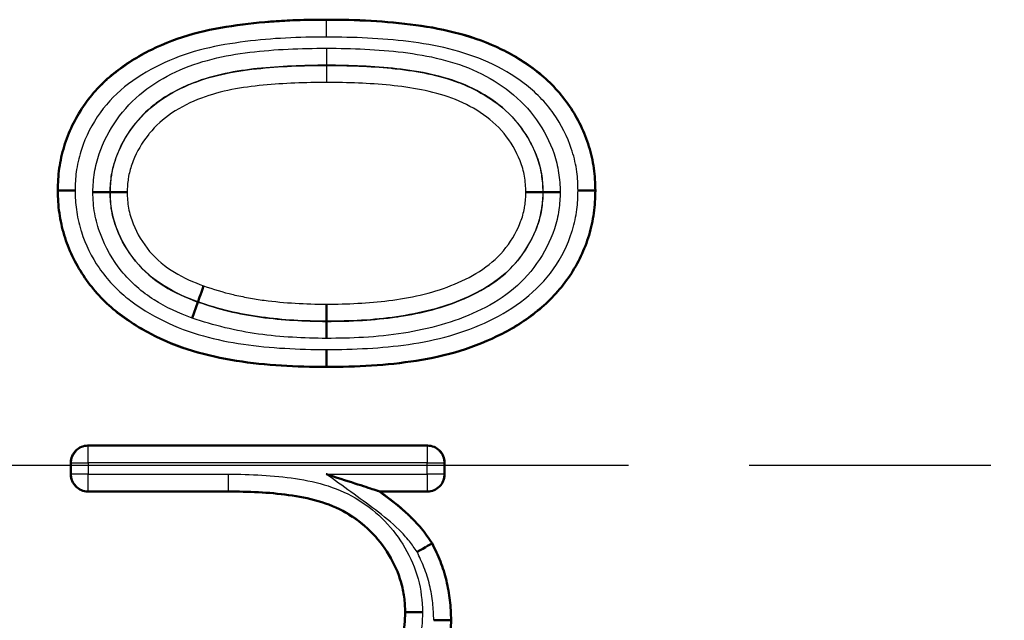
# Model space of a CAD drawing. Units: millimetres. Extents: x 1 to 840, y 1 to 593.
# Drawn here: x 691 to 697, y 342 to 346 of the extents above; entities that cross this region are included whole.
import ezdxf

# ---------------------------------------------------------------- set-up
doc = ezdxf.new("R2010")
doc.units = ezdxf.units.MM
for name, pattern in [('CHAIN', [0.3543, 0.2362, -0.0295, 0.0591, -0.0295]), ('DASH_DOT', [0.37, 0.24, -0.06, 0.01, -0.06]), ('DASHED', [0.2067, 0.1654, -0.0413])]:
    doc.linetypes.add(name, pattern=pattern)
for name, color, linetype, lineweight in [('Mittellinie (ISO)', 1, 'DASH_DOT', 25), ('Sichtbar (ISO)', 7, 'Continuous', 50), ('Sichtbar schmal (ISO)', 1, 'Continuous', 25), ('Verdeckt (ISO)', 5, 'DASHED', 35), ('Verdeckt schmal (ISO)', 5, 'DASHED', 35)]:
    doc.layers.add(name, color=color, linetype=linetype, lineweight=lineweight)

msp = doc.modelspace()

# ---------------------------------------------------------------- linework, layer by layer
at = {"layer": 'Mittellinie (ISO)', "linetype": 'CHAIN', "ltscale": 23.990969}
msp.add_line((553.2756886, 343.2571814), (718.1702339, 343.2571814), dxfattribs=at)
at = {"layer": 'Sichtbar (ISO)'}
for p, q in [((691.595064, 344.8695592), (691.5933108, 344.8695612)), ((691.8992535, 344.8605548), (691.799149, 344.8609969)), ((691.8992535, 344.8605546), (691.9001372, 344.8605506)), ((694.4403309, 344.8605458), (694.3402117, 344.8605743)), ((694.4411859, 344.8605463), (694.4403309, 344.8605466)), ((694.7454037, 344.8695619), (694.747157, 344.8695612)), ((692.3820538, 344.1210036), (692.4154458, 344.215275)), ((692.4154428, 344.2152672), (692.4157324, 344.2161037)), ((693.1702469, 344.1015823), (693.1702354, 344.1024702)), ((693.1690408, 343.9358611), (693.169032, 343.8358635)), ((693.1690321, 343.8358576), (693.169032, 343.8341045)), ((691.7702301, 343.372566), (693.7625454, 343.372566)), ((691.6702339, 343.2033315), (691.6702339, 343.2725699)), ((693.8625416, 343.2725699), (693.8625416, 343.2033315)), ((692.5927099, 343.1033353), (691.7702301, 343.1033353)), ((693.4768867, 343.1048459), (693.481532, 343.1033353)), ((693.7625454, 343.1033353), (693.481532, 343.1033353)), ((693.7883023, 342.7983709), (693.7898252, 342.7992487)), ((693.633505, 342.3942032), (693.6317724, 342.3942007)), ((693.6335051, 342.3942023), (693.7335843, 342.394348)), ((693.8992494, 342.3473227), (693.9010031, 342.3473257))]:
    msp.add_line(p, q, dxfattribs=at)
for centre, start, end in [((691.7702285, 343.2725714), 89.99909638, 180.00090362), ((693.762547, 343.2725714), 359.99909638, 90.00090362), ((691.7702285, 343.2033299), 179.99909638, 270.00090362), ((693.762547, 343.2033299), 269.99909638, 0.00090362)]:
    msp.add_arc(centre, 0.0999946, start, end, dxfattribs=at)
for centre, major_axis, ratio, start_param, end_param in [((691.6950865, 344.8694505), (-0.1000103, 0.0001091), 0.000029459, 0.008829839, 1.570661961), ((692.0001673, 344.8601142), (-0.1000501, 0.0004372), 0.000018125, 0.019940167, 1.571341196), ((694.5413355, 344.8605158), (0.1001534, -0.0000286), 0.000014141, 1.570774343, 3.132864945), ((692.44912, 344.3103728), (-0.0333875, -0.0942688), 0.00010279, 0.008792756, 1.570796103), ((693.1700604, 344.202473), (0.000175, -0.1000035), 0.000016147, 4.712393645, 6.274422377), ((693.1704341, 344.0015858), (-0.000187, 0.1000036), 0.000169662, 0.008764555, 1.570834527), ((693.7014151, 342.7482694), (-0.0868913, -0.0501039), 0.000057725, 3.150324594, 4.712350595), ((693.7992217, 342.3471747), (0.1000318, 0.000148), 0.00007038, 4.712069003, 6.2741425)]:
    msp.add_ellipse(centre, major_axis=major_axis, ratio=ratio, start_param=start_param, end_param=end_param, dxfattribs=at)
for points, knots in [([(691.5933108, 344.8695612), (691.5940497, 344.9133142), (691.5958784, 344.9571081), (691.6085796, 345.0437351), (691.618217, 345.0865164), (691.6560842, 345.2122408), (691.6950435, 345.2916673), (691.7929129, 345.436799), (691.8530915, 345.5017146), (691.9896254, 345.6112312), (692.0643269, 345.6578229), (692.2214235, 345.7349932), (692.3037895, 345.7656696), (692.4724416, 345.8125092), (692.5588194, 345.827818), (692.732076, 345.85254), (692.8192823, 345.8606343), (692.9940087, 345.8707773), (693.0815318, 345.8720529), (693.169032, 345.872566)], [0, 0, 0, 0, 0.000130370532, 0.000130370532, 0.000260741064, 0.000260741064, 0.000521482127, 0.000521482127, 0.000782223191, 0.000782223191, 0.001042964254, 0.001042964254, 0.001303705318, 0.001303705318, 0.001564446381, 0.001564446381, 0.001825187445, 0.001825187445, 0.002085928508, 0.002085928508, 0.002085928508, 0.002085928508]), ([(693.169032, 345.872566), (693.2566457, 345.8720538), (693.3442903, 345.8708482), (693.5192492, 345.860738), (693.6065491, 345.8526794), (693.8671279, 345.8178588), (694.0394535, 345.775117), (694.2758415, 345.6600136), (694.3505916, 345.6131513), (694.4863439, 345.5022373), (694.5465384, 345.4373034), (694.644481, 345.2919472), (694.6833564, 345.2124273), (694.7221811, 345.086805), (694.7318609, 345.0439673), (694.744556, 344.9572177), (694.7464218, 344.9133776), (694.747157, 344.8695612)], [0, 0, 0, 0, 0.000261986751, 0.000261986751, 0.000523973503, 0.000523973503, 0.001047947005, 0.001047947005, 0.001309933757, 0.001309933757, 0.001571920508, 0.001571920508, 0.001833907259, 0.001833907259, 0.001964900635, 0.001964900635, 0.002095894011, 0.002095894011, 0.002095894011, 0.002095894011]), ([(693.169032, 343.8341045), (693.080917, 343.8351771), (692.9927022, 343.8364882), (692.8167898, 343.8480506), (692.7289751, 343.8569166), (692.554839, 343.8845351), (692.4685395, 343.9035921), (692.299566, 343.9538901), (692.2178489, 343.9880626), (692.0612562, 344.0690999), (691.9863138, 344.1166622), (691.8518744, 344.2307216), (691.7923135, 344.2969679), (691.6951429, 344.4440926), (691.6564706, 344.5243222), (691.6180867, 344.6508937), (691.6090996, 344.6941521), (691.5960636, 344.7813949), (691.5939526, 344.8254522), (691.5933108, 344.8695612)], [0, 0, 0, 0, 0.000263530767, 0.000263530767, 0.000527061533, 0.000527061533, 0.0007905923, 0.0007905923, 0.001054123066, 0.001054123066, 0.001317653833, 0.001317653833, 0.001581184599, 0.001581184599, 0.001844715366, 0.001844715366, 0.001976480749, 0.001976480749, 0.002108246132, 0.002108246132, 0.002108246132, 0.002108246132]), ([(694.747157, 344.8695612), (694.7463841, 344.8254461), (694.7446247, 344.7812754), (694.7321728, 344.69387), (694.7225842, 344.6506846), (694.68436, 344.5239157), (694.6465146, 344.4431101), (694.547842, 344.2967315), (694.4879341, 344.230863), (694.3530558, 344.1169531), (694.278358, 344.0688239), (694.1209775, 343.9889406), (694.0390081, 343.955432), (693.8703704, 343.9032755), (693.7838138, 343.8849483), (693.6095237, 343.857189), (693.5216633, 343.8478791), (693.3455404, 343.8365498), (693.2572474, 343.8351627), (693.169032, 343.8341045)], [0, 0, 0, 0, 0.000131440411, 0.000131440411, 0.000262880822, 0.000262880822, 0.000525761644, 0.000525761644, 0.000788642466, 0.000788642466, 0.001051523288, 0.001051523288, 0.00131440411, 0.00131440411, 0.001577284932, 0.001577284932, 0.001840165754, 0.001840165754, 0.002103046576, 0.002103046576, 0.002103046576, 0.002103046576]), ([(694.645392, 344.8695761), (694.6456054, 344.8695558), (694.6458189, 344.8695557), (694.6590723, 344.8695526), (694.6719708, 344.8695494), (694.6958645, 344.8695433), (694.7066607, 344.8695405), (694.7249299, 344.8695356), (694.7322328, 344.8695336), (694.7425293, 344.8695308), (694.7452808, 344.86953), (694.7454019, 344.8695512)], [-0.00006402337, -0.00006402337, -0.00006402337, -0.00006402337, 0, 0, 0.00391208068, 0.00391208068, 0.0077705293, 0.0077705293, 0.01162867587, 0.01162867587, 0.01560599789, 0.01560599789, 0.01560599789, 0.01560599789]), ([(693.1686526, 343.2050845), (693.169228, 343.2048974), (693.1698035, 343.2047104), (693.2248882, 343.1868075), (693.2831202, 343.168031), (693.3849185, 343.1350741), (693.4237162, 343.1224253), (693.4559858, 343.1118514), (693.4638806, 343.1092587), (693.471551, 343.1067364), (693.4733967, 343.1061291), (693.4758059, 343.1053362), (693.476464, 343.1051194), (693.4763546, 343.1052318)], [-0.00018152226, -0.00018152226, -0.00018152226, -0.00018152226, 0, 0, 0.01719479466, 0.01719479466, 0.03312058193, 0.03312058193, 0.03827577578, 0.03827577578, 0.04033126563, 0.04033126563, 0.04215520591, 0.04215520591, 0.04215520591, 0.04215520591]), ([(693.6317724, 342.3942007), (693.6305787, 342.4238551), (693.6293848, 342.4535096), (693.6220585, 342.5122153), (693.6156588, 342.5412634), (693.5905664, 342.6267019), (693.5664703, 342.6813116), (693.4743842, 342.8334831), (693.387534, 342.9195319), (693.233315, 343.0081594), (693.1780949, 343.0307804), (693.0643156, 343.0637995), (693.0058721, 343.0743118), (692.82983, 343.0988196), (692.7110936, 343.1029019), (692.5927099, 343.1033353)], [0, 0, 0, 0, 0.000088138474, 0.000088138474, 0.000176276948, 0.000176276948, 0.000352553896, 0.000352553896, 0.000705107792, 0.000705107792, 0.00088138474, 0.00088138474, 0.001057661688, 0.001057661688, 0.001410215585, 0.001410215585, 0.001410215585, 0.001410215585]), ([(693.481532, 343.1033353), (693.5402924, 343.0605975), (693.5981486, 343.0165592), (693.676898, 342.9411491), (693.7022956, 342.9150099), (693.7487125, 342.8592173), (693.7692963, 342.8292537), (693.7898252, 342.7992487)], [0, 0, 0, 0, 0.0002178224782, 0.0002178224782, 0.0003267337173, 0.0003267337173, 0.0004356449564, 0.0004356449564, 0.0004356449564, 0.0004356449564]), ([(693.7898252, 342.7992487), (693.8067205, 342.7638929), (693.8236155, 342.7285369), (693.8521172, 342.6556786), (693.8636787, 342.6181526), (693.8823606, 342.5420127), (693.8894946, 342.5034024), (693.8980871, 342.4256367), (693.8995452, 342.3864812), (693.9010031, 342.3473257)], [0, 0, 0, 0, 0.000117239698, 0.000117239698, 0.000234479396, 0.000234479396, 0.000351719094, 0.000351719094, 0.000468958792, 0.000468958792, 0.000468958792, 0.000468958792]), ([(692.7850175, 341.872566), (692.8802887, 341.8727722), (692.975591, 341.8747377), (693.11815, 341.8848451), (693.1655726, 341.8898006), (693.2596833, 341.9046577), (693.3063174, 341.9159513), (693.3941306, 341.9531644), (693.4351152, 341.9787601), (693.5061722, 342.042385), (693.5364241, 342.0799252), (693.5856886, 342.1615903), (693.6041371, 342.2061163), (693.6270222, 342.298744), (693.6299962, 342.3466372), (693.6317724, 342.3942007)], [0, 0, 0, 0, 0.000285809263, 0.000285809263, 0.000428713895, 0.000428713895, 0.000571618526, 0.000571618526, 0.000714523158, 0.000714523158, 0.000857427789, 0.000857427789, 0.001000332421, 0.001000332421, 0.001143237053, 0.001143237053, 0.001143237053, 0.001143237053]), ([(693.9010031, 342.3473257), (693.8996732, 342.3080129), (693.8979734, 342.2686377), (693.886449, 342.1907713), (693.8773526, 342.1523348), (693.8409188, 342.0400604), (693.8056466, 341.9686035), (693.7362061, 341.8730957), (693.7100329, 341.8434413), (693.6516662, 341.7906158), (693.6196826, 341.7673977), (693.5708563, 341.7373943), (693.5552315, 341.7285182), (693.5393443, 341.7201353)], [0, 0, 0, 0, 0.0001169459912, 0.0001169459912, 0.0002338919824, 0.0002338919824, 0.0004677839648, 0.0004677839648, 0.000584729956, 0.000584729956, 0.0007016759472, 0.0007016759472, 0.0007550564858, 0.0007550564858, 0.0007550564858, 0.0007550564858])]:
    msp.add_open_spline(points, degree=3, knots=knots, dxfattribs=at)
at = {"layer": 'Sichtbar schmal (ISO)'}
for p, q in [((693.169032, 345.870813), (693.169032, 345.872566)), ((693.1704732, 345.7050854), (693.1702338, 345.6050883)), ((693.1702338, 345.6050794), (693.1702338, 345.6042004)), ((693.1702338, 345.6042004), (693.1704892, 345.5042039)), ((691.7702301, 343.372566), (691.7719831, 343.3708131)), ((691.7719831, 343.3708131), (693.7607924, 343.3708131)), ((691.7719831, 343.2708169), (691.7719831, 343.3708131)), ((693.7607924, 343.3708131), (693.7625454, 343.372566)), ((693.7607924, 343.3708131), (693.7607924, 343.2708169)), ((691.6719869, 343.2708169), (691.6702339, 343.2725699)), ((691.6719869, 343.2050845), (691.6719869, 343.2708169)), ((691.6719869, 343.2708169), (691.7719831, 343.2708169)), ((693.7607924, 343.2708169), (691.7719831, 343.2708169)), ((691.7719831, 343.2708169), (691.7719831, 343.2050845)), ((693.7607924, 343.2050845), (693.7607924, 343.2708169)), ((693.7607924, 343.2708169), (693.8607886, 343.2708169)), ((693.8625416, 343.2725699), (693.8607886, 343.2708169)), ((693.8607886, 343.2708169), (693.8607886, 343.2050845)), ((691.6702339, 343.2033315), (691.6719869, 343.2050845)), ((691.7719831, 343.2050845), (691.6719869, 343.2050845)), ((691.7719831, 343.2050845), (692.5930792, 343.2050841)), ((691.7719831, 343.1050883), (691.7719831, 343.2050845)), ((692.5930792, 343.2050841), (692.5927131, 343.1050883)), ((693.1686526, 343.2050845), (693.7607924, 343.2050845)), ((693.7607924, 343.2050845), (693.7607924, 343.1050883)), ((693.8607886, 343.2050845), (693.7607924, 343.2050845)), ((693.8607886, 343.2050845), (693.8625416, 343.2033315)), ((691.7719831, 343.1050883), (691.7702301, 343.1033353)), ((692.5927131, 343.1050883), (691.7719831, 343.1050883)), ((692.5927131, 343.1050883), (692.5927099, 343.1033353)), ((693.7607924, 343.1050883), (693.4765587, 343.1050883)), ((693.7625454, 343.1033353), (693.7607924, 343.1050883))]:
    msp.add_line(p, q, dxfattribs=at)
for centre, start, end in [((691.7719831, 343.2708169), 90.00436321, 180), ((693.7607924, 343.2708169), 0.00436321, 90), ((691.7719831, 343.2050845), 180.00436321, 270), ((693.7607924, 343.2050845), 270.00436321, 0)]:
    msp.add_arc(centre, 0.0999962, start, end, dxfattribs=at)
msp.add_ellipse((693.1696185, 345.7708186), major_axis=(-0.0005763, 0.0999983), ratio=0.011711273, start_param=0.008727751, end_param=1.570797985, dxfattribs=at)
for points, knots in [([(691.5950708, 344.8695593), (691.5958119, 344.9098044), (691.597262, 344.9504302), (691.602825, 344.9920414), (691.6093472, 345.0408275), (691.6191405, 345.0836735), (691.6327592, 345.1287187), (691.6580925, 345.2125107), (691.6966875, 345.2915731), (691.7461222, 345.3643079), (691.7492318, 345.368883), (691.7523854, 345.3734365), (691.7555829, 345.3779684), (691.8091459, 345.4538862), (691.8758914, 345.5206553), (691.9490961, 345.5758175), (692.0101966, 345.6218588), (692.0750846, 345.6611746), (692.1436269, 345.6948299), (692.1553641, 345.700593), (692.1671869, 345.7061794), (692.1790937, 345.7115961), (692.2460942, 345.7420762), (692.3164809, 345.7674037), (692.3881474, 345.7872815), (692.4018139, 345.7910721), (692.4155778, 345.794678), (692.4294137, 345.7980892), (692.5010264, 345.8157451), (692.5728327, 345.8283478), (692.6455971, 345.8384926), (692.6573189, 345.8401268), (692.6690449, 345.8416966), (692.6807848, 345.8432161), (692.8429564, 345.8642067), (693.005742, 345.8696513), (693.169032, 345.8708061)], [-0.0000000322, -0.0000000322, -0.0000000322, -0.0000000322, 0.000120723919, 0.000120723919, 0.000120723919, 0.000262301725, 0.000262301725, 0.000262301725, 0.000525660758, 0.000525660758, 0.000525660758, 0.000542226514, 0.000542226514, 0.000542226514, 0.000819732803, 0.000819732803, 0.000819732803, 0.001051353948, 0.001051353948, 0.001051353948, 0.001091016748, 0.001091016748, 0.001091016748, 0.001314200543, 0.001314200543, 0.001314200543, 0.001356760797, 0.001356760797, 0.001356760797, 0.001577047139, 0.001577047139, 0.001577047139, 0.001612533929, 0.001612533929, 0.001612533929, 0.002102740329, 0.002102740329, 0.002102740329, 0.002102740329]), ([(693.169032, 345.870813), (693.3425006, 345.8697987), (693.5174509, 345.8626097), (693.8614205, 345.8170555), (694.0351158, 345.774512), (694.3486709, 345.6233476), (694.4924779, 345.512863), (694.6414323, 345.2940756), (694.6805294, 345.2146249), (694.7198236, 345.0889785), (694.7297913, 345.0454802), (694.7427376, 344.9580435), (694.7446756, 344.9129237), (694.7454019, 344.8695512)], [-0.000000049734, -0.000000049734, -0.000000049734, -0.000000049734, 0.000520365112, 0.000520365112, 0.001040779958, 0.001040779958, 0.001561194804, 0.001561194804, 0.001821402227, 0.001821402227, 0.001951505938, 0.001951505938, 0.00208160965, 0.00208160965, 0.00208160965, 0.00208160965]), ([(693.1684473, 345.7708116), (693.009141, 345.7697072), (692.8505224, 345.7644539), (692.6936161, 345.7440821), (692.6130586, 345.733623), (692.5328049, 345.7205895), (692.4533502, 345.7010027), (692.3741612, 345.6814813), (692.2954497, 345.6546119), (692.2212523, 345.6209176), (692.1465594, 345.5869983), (692.0755857, 345.5459376), (692.0092637, 345.4959703), (691.9452166, 345.4477169), (691.8884745, 345.3913831), (691.8417624, 345.3266135), (691.7942207, 345.2606935), (691.7564362, 345.1876829), (691.7317045, 345.1101759), (691.7306019, 345.1067203), (691.7295251, 345.1032552), (691.7284745, 345.0997806), (691.7165692, 345.0604071), (691.7073826, 345.0195426), (691.7019322, 344.9787918), (691.6970757, 344.9424812), (691.6957871, 344.9059792), (691.6950731, 344.8694475)], [0, 0, 0, 0, 0.000474638376, 0.000474638376, 0.000474638376, 0.000718323004, 0.000718323004, 0.000718323004, 0.000961192879, 0.000961192879, 0.000961192879, 0.001205684367, 0.001205684367, 0.001205684367, 0.001441789319, 0.001441789319, 0.001441789319, 0.001682087539, 0.001682087539, 0.001682087539, 0.001692801053, 0.001692801053, 0.001692801053, 0.001814207816, 0.001814207816, 0.001814207816, 0.001922385759, 0.001922385759, 0.001922385759, 0.001922385759]), ([(694.645392, 344.8695761), (694.6446754, 344.9062269), (694.6433545, 344.9428328), (694.6384738, 344.9792398), (694.6329758, 345.0202507), (694.6236978, 345.0612615), (694.611471, 345.1004551), (694.6103541, 345.1040352), (694.609211, 345.1076055), (694.6080419, 345.1111657), (694.5835337, 345.1858005), (694.5473288, 345.2568093), (694.5018458, 345.3212281), (694.4541892, 345.3887253), (694.3959674, 345.4474786), (694.330118, 345.4978579), (694.2642796, 345.5482287), (694.1935363, 345.58915), (694.1189399, 345.622585), (694.0449877, 345.6557312), (693.9664615, 345.6816664), (693.8875641, 345.7012929), (693.8090522, 345.7208236), (693.7298136, 345.7341809), (693.6501646, 345.7440653), (693.4908665, 345.7638342), (693.3300661, 345.7696404), (693.1684473, 345.7708116)], [0, 0, 0, 0, 0.000110034915, 0.000110034915, 0.000110034915, 0.000233984764, 0.000233984764, 0.000233984764, 0.000245306978, 0.000245306978, 0.000245306978, 0.0004826646, 0.0004826646, 0.0004826646, 0.000731364834, 0.000731364834, 0.000731364834, 0.000980023511, 0.000980023511, 0.000980023511, 0.001226534892, 0.001226534892, 0.001226534892, 0.001471841871, 0.001471841871, 0.001471841871, 0.001962455828, 0.001962455828, 0.001962455828, 0.001962455828]), ([(691.799149, 344.8609969), (691.8010625, 344.8992119), (691.8030539, 344.9376623), (691.8147869, 345.0123789), (691.824273, 345.0486754), (691.8606678, 345.1552367), (691.8961145, 345.2239534), (691.9827018, 345.3463448), (692.0349498, 345.4014705), (692.1531064, 345.4966288), (692.2177931, 345.534837), (692.4232251, 345.6304605), (692.5709291, 345.6631931), (692.8688502, 345.6994262), (693.0198902, 345.7047008), (693.1704732, 345.7050854)], [0, 0, 0, 0, 0.000114781918, 0.000114781918, 0.000229563836, 0.000229563836, 0.000459127672, 0.000459127672, 0.000688691508, 0.000688691508, 0.000918255344, 0.000918255344, 0.001377383016, 0.001377383016, 0.001836510688, 0.001836510688, 0.001836510688, 0.001836510688]), ([(693.1704732, 345.7050854), (693.3208264, 345.7047242), (693.4706221, 345.6990963), (693.7675699, 345.6628639), (693.9175841, 345.6304572), (694.1902394, 345.5030545), (694.3137826, 345.4103763), (694.4448036, 345.2233107), (694.4803747, 345.1569135), (694.5170261, 345.0489841), (694.5261912, 345.0116029), (694.5373723, 344.9365599), (694.5393603, 344.8985385), (694.5413553, 344.8605181)], [0, 0, 0, 0, 0.000448667868, 0.000448667868, 0.000897335736, 0.000897335736, 0.001346003604, 0.001346003604, 0.001570337538, 0.001570337538, 0.001682504505, 0.001682504505, 0.001794671472, 0.001794671472, 0.001794671472, 0.001794671472]), ([(693.1702338, 345.6050794), (693.0349275, 345.6045204), (692.8977751, 345.6001792), (692.7631966, 345.5856232), (692.7560344, 345.5848485), (692.7488792, 345.5840444), (692.7417322, 345.5832096), (692.614586, 345.5683584), (692.4882898, 345.5435335), (692.3662596, 345.4927191), (692.3553936, 345.4881944), (692.3445706, 345.4834643), (692.3337888, 345.4785146), (692.2806256, 345.4541085), (692.2312095, 345.4264654), (692.1845475, 345.3924686), (692.1756353, 345.3859753), (692.1668419, 345.3792608), (692.1581654, 345.3723073), (692.1122011, 345.335471), (692.0710242, 345.2936137), (692.0358388, 345.2475251), (692.030383, 345.2403787), (692.0250669, 345.2331265), (692.0198929, 345.2257692), (691.9853997, 345.1767207), (691.9565629, 345.1219734), (691.935849, 345.0654723), (691.9335446, 345.0591865), (691.9313296, 345.0528477), (691.9292121, 345.0464653), (691.9203855, 345.0198604), (691.9133821, 344.9931261), (691.9086835, 344.9654769), (691.9079328, 344.9610592), (691.9072472, 344.9566567), (691.9066255, 344.9522692), (691.9024226, 344.9226086), (691.9007991, 344.8912192), (691.8992484, 344.860555)], [-0.00000006, -0.00000006, -0.00000006, -0.00000006, 0.000405850176, 0.000405850176, 0.000405850176, 0.000427452489, 0.000427452489, 0.000427452489, 0.000811760351, 0.000811760351, 0.000811760351, 0.000845980515, 0.000845980515, 0.000845980515, 0.001014715439, 0.001014715439, 0.001014715439, 0.001046943166, 0.001046943166, 0.001046943166, 0.001217670527, 0.001217670527, 0.001217670527, 0.001244142957, 0.001244142957, 0.001244142957, 0.001420625615, 0.001420625615, 0.001420625615, 0.001440259378, 0.001440259378, 0.001440259378, 0.001522103158, 0.001522103158, 0.001522103158, 0.001535179819, 0.001535179819, 0.001535179819, 0.001623580295, 0.001623580295, 0.001623580295, 0.001623580295]), ([(691.9001373, 344.8605527), (691.9018732, 344.8952207), (691.903652, 344.9299279), (691.914915, 344.9974641), (691.9241036, 345.0303823), (691.9591352, 345.1273522), (691.9928049, 345.1888998), (692.0751893, 345.2983922), (692.1255741, 345.347618), (692.2358237, 345.4295386), (692.2975687, 345.4623963), (692.4871038, 345.5437436), (692.6215228, 345.5693075), (692.8952488, 345.5990807), (693.0326285, 345.6038489), (693.1702338, 345.6042004)], [0.000000002065, 0.000000002065, 0.000000002065, 0.000000002065, 0.000104136058, 0.000104136058, 0.000208272116, 0.000208272116, 0.000416544233, 0.000416544233, 0.000624816349, 0.000624816349, 0.000833088466, 0.000833088466, 0.001249632699, 0.001249632699, 0.001666176932, 0.001666176932, 0.001666176932, 0.001666176932]), ([(694.4412201, 344.8605463), (694.4394031, 344.8951749), (694.4375757, 344.929802), (694.4267684, 344.9980704), (694.4178281, 345.0320601), (694.3823786, 345.1293384), (694.3483421, 345.1892599), (694.2249043, 345.3565957), (694.1081919, 345.435224), (693.8566226, 345.5432434), (693.7194192, 345.569182), (693.4456565, 345.5999878), (693.3079731, 345.6047585), (693.1702338, 345.6050883)], [0, 0, 0, 0, 0.000103656988, 0.000103656988, 0.000207313976, 0.000207313976, 0.000414627953, 0.000414627953, 0.000829255906, 0.000829255906, 0.001243883859, 0.001243883859, 0.001658511812, 0.001658511812, 0.001658511812, 0.001658511812]), ([(693.1702338, 345.6041948), (693.2966748, 345.6037357), (693.4233507, 345.5998395), (693.5492033, 345.5872352), (693.5599517, 345.5861587), (693.5707028, 345.5850327), (693.5814542, 345.5838457), (693.70513, 345.5701911), (693.8266154, 345.5481596), (693.9423367, 345.5044313), (693.9544656, 345.4998481), (693.9665174, 345.4950262), (693.9784708, 345.4899687), (694.0318949, 345.4673648), (694.0833765, 345.4400523), (694.1314459, 345.4081), (694.1919059, 345.3679116), (694.2490558, 345.3181007), (694.2954453, 345.2590106), (694.2991606, 345.2542781), (694.3027695, 345.2495664), (694.3062847, 345.244862), (694.3247185, 345.2201921), (694.3409282, 345.1952043), (694.3563264, 345.1684092), (694.3747794, 345.1362981), (694.3912396, 345.1018738), (694.4041402, 345.0670066), (694.4175773, 345.0306895), (694.4271693, 344.9937969), (694.4326519, 344.9546989), (694.4371239, 344.9228079), (694.438755, 344.8922401), (694.4403435, 344.8605472)], [-0.00000006, -0.00000006, -0.00000006, -0.00000006, 0.000379260081, 0.000379260081, 0.000379260081, 0.000411655667, 0.000411655667, 0.000411655667, 0.000784312909, 0.000784312909, 0.000784312909, 0.000823371335, 0.000823371335, 0.000823371335, 0.000997938198, 0.000997938198, 0.000997938198, 0.001217502116, 0.001217502116, 0.001217502116, 0.001235087002, 0.001235087002, 0.001235087002, 0.001327301132, 0.001327301132, 0.001327301132, 0.001437810301, 0.001437810301, 0.001437810301, 0.001552915242, 0.001552915242, 0.001552915242, 0.00164680267, 0.00164680267, 0.00164680267, 0.00164680267]), ([(693.1704892, 345.5042045), (693.0461476, 345.503887), (692.9219916, 345.4999171), (692.7982506, 345.4877866), (692.6745096, 345.4756561), (692.5518886, 345.4560043), (692.4362308, 345.4121768), (692.3754071, 345.3891281), (692.3153557, 345.3599209), (692.2613166, 345.3232147), (692.212599, 345.2901231), (692.1678346, 345.2497473), (692.1303074, 345.2043272), (692.1278447, 345.2013466), (692.1254139, 345.198345), (692.1230156, 345.195323), (692.0868723, 345.1497796), (692.0571638, 345.0987339), (692.035634, 345.0441062), (692.0339823, 345.0399152), (692.0323803, 345.0357059), (692.0308287, 345.031479), (692.0215976, 345.0063299), (692.0140658, 344.9807435), (692.0091699, 344.9543644), (692.0083424, 344.9499056), (692.0075916, 344.9454298), (692.0069218, 344.9409361), (692.0029633, 344.9143759), (692.0015438, 344.8872318), (692.0002218, 344.8601121)], [0.000000000066, 0.000000000066, 0.000000000066, 0.000000000066, 0.000372592071, 0.000372592071, 0.000372592071, 0.000745184075, 0.000745184075, 0.000745184075, 0.000941127877, 0.000941127877, 0.000941127877, 0.001117776079, 0.001117776079, 0.001117776079, 0.001129368458, 0.001129368458, 0.001129368458, 0.001304072081, 0.001304072081, 0.001304072081, 0.001317475217, 0.001317475217, 0.001317475217, 0.001397220083, 0.001397220083, 0.001397220083, 0.001410699432, 0.001410699432, 0.001410699432, 0.001490368084, 0.001490368084, 0.001490368084, 0.001490368084]), ([(694.3402062, 344.8605746), (694.3385485, 344.8917919), (694.3368825, 344.9230047), (694.3264076, 344.9840324), (694.317785, 345.0138837), (694.2830437, 345.1017006), (694.2508945, 345.1553833), (694.132593, 345.3010481), (694.0201785, 345.368479), (693.7891507, 345.4550525), (693.6664108, 345.4748358), (693.4190111, 345.4999376), (693.2948485, 345.5038957), (693.1704892, 345.5042032)], [0, 0, 0, 0, 0.00009285495, 0.00009285495, 0.000185709899, 0.000185709899, 0.000371419798, 0.000371419798, 0.000742839596, 0.000742839596, 0.001114259395, 0.001114259395, 0.001485679193, 0.001485679193, 0.001485679193, 0.001485679193]), ([(693.1690321, 343.8358576), (692.9929467, 343.8380012), (692.816125, 343.8449562), (692.5568983, 343.8859404), (692.471481, 343.9046895), (692.3030542, 343.9545414), (692.2205149, 343.9887642), (692.0632665, 344.0699279), (691.9880514, 344.1176489), (691.8544422, 344.2306824), (691.7942314, 344.2974198), (691.6972123, 344.4439672), (691.6589544, 344.5226766), (691.6069681, 344.6931014), (691.5963462, 344.7815193), (691.595064, 344.8695592)], [-0.000000038815, -0.000000038815, -0.000000038815, -0.000000038815, 0.000528256565, 0.000528256565, 0.000792404256, 0.000792404256, 0.001056551946, 0.001056551946, 0.001320699636, 0.001320699636, 0.001584847326, 0.001584847326, 0.001848995017, 0.001848995017, 0.002113142707, 0.002113142707, 0.002113142707, 0.002113142707]), ([(691.6950731, 344.8694475), (691.6957605, 344.8324155), (691.6972477, 344.7955025), (691.7022835, 344.7590477), (691.7051076, 344.7386032), (691.7087, 344.7182647), (691.7129787, 344.6980264), (691.7172638, 344.6777582), (691.7223346, 344.6575859), (691.7284205, 344.6375961), (691.7294614, 344.6341771), (691.7305243, 344.6307705), (691.7316089, 344.6273761), (691.7559205, 344.551293), (691.7912017, 344.4810847), (691.8359171, 344.4157652), (691.8826267, 344.3475325), (691.940387, 344.286408), (692.0045549, 344.23511), (692.0687237, 344.1838114), (692.1407648, 344.1408759), (692.2152998, 344.1043425), (692.2898344, 344.0678094), (692.3681565, 344.0382566), (692.4474765, 344.0163934), (692.5247724, 343.995088), (692.6031107, 343.9791504), (692.6822765, 343.9674696), (692.8425375, 343.9438233), (693.0063704, 343.9380251), (693.1690408, 343.9358611)], [0, 0, 0, 0, 0.000110360338, 0.000110360338, 0.000110360338, 0.00017225243, 0.00017225243, 0.00017225243, 0.000234235826, 0.000234235826, 0.000234235826, 0.000244837137, 0.000244837137, 0.000244837137, 0.000482461793, 0.000482461793, 0.000482461793, 0.000730683843, 0.000730683843, 0.000730683843, 0.000978909158, 0.000978909158, 0.000978909158, 0.001227133091, 0.001227133091, 0.001227133091, 0.001469022823, 0.001469022823, 0.001469022823, 0.001958697098, 0.001958697098, 0.001958697098, 0.001958697098]), ([(692.3820538, 344.1210036), (692.3037559, 344.1502535), (692.2277682, 344.1833841), (692.1583641, 344.2279241), (692.087272, 344.2735474), (692.0212449, 344.3303749), (691.9678108, 344.3967222), (691.915011, 344.4622818), (691.8725866, 344.5363347), (691.8434941, 344.6146825), (691.8289479, 344.6538563), (691.8172731, 344.6938016), (691.8100753, 344.7349395), (691.8028774, 344.7760775), (691.8008994, 344.8186423), (691.799149, 344.8609969)], [0, 0, 0, 0, 0.000249974231, 0.000249974231, 0.000249974231, 0.00050602812, 0.00050602812, 0.00050602812, 0.00075904218, 0.00075904218, 0.00075904218, 0.00088554921, 0.00088554921, 0.00088554921, 0.00101205624, 0.00101205624, 0.00101205624, 0.00101205624]), ([(691.8992483, 344.8605546), (691.9007808, 344.8233751), (691.9024443, 344.7859855), (691.9154826, 344.7138762), (691.9260687, 344.6789125), (691.9650249, 344.5759521), (692.002965, 344.511442), (692.0967876, 344.3971495), (692.1545566, 344.3486838), (692.2782912, 344.2703), (692.346074, 344.2409798), (692.415467, 344.215259)], [0, 0, 0, 0, 0.0001116285248, 0.0001116285248, 0.0002232570496, 0.0002232570496, 0.0004465140992, 0.0004465140992, 0.0006697711488, 0.0006697711488, 0.0008930281983, 0.0008930281983, 0.0008930281983, 0.0008930281983]), ([(692.4157324, 344.2161037), (692.3470518, 344.2415647), (692.2790951, 344.2708543), (692.1548891, 344.3495118), (692.0970436, 344.3981452), (692.003368, 344.5124432), (691.9662583, 344.5753025), (691.9269035, 344.679165), (691.9161822, 344.7147026), (691.9032556, 344.7867887), (691.9016576, 344.8236631), (691.9001372, 344.8605506)], [-0.00000006, -0.00000006, -0.00000006, -0.00000006, 0.0002196655069, 0.0002196655069, 0.0004393910139, 0.0004393910139, 0.0006591165208, 0.0006591165208, 0.0007689792743, 0.0007689792743, 0.0008788420278, 0.0008788420278, 0.0008788420278, 0.0008788420278]), ([(692.0002218, 344.8601121), (692.0015564, 344.8283816), (692.0028521, 344.7966478), (692.0144331, 344.734712), (692.024043, 344.7041362), (692.0588003, 344.6153062), (692.0912649, 344.56154), (692.1735155, 344.4641731), (692.2238871, 344.4233076), (692.3314481, 344.3570571), (692.3896322, 344.332444), (692.4491296, 344.3103693)], [0, 0, 0, 0, 0.0000945016442, 0.0000945016442, 0.0001890032884, 0.0001890032884, 0.0003780065768, 0.0003780065768, 0.0005670098652, 0.0005670098652, 0.0007560131536, 0.0007560131536, 0.0007560131536, 0.0007560131536]), ([(694.7454035, 344.8695512), (694.7446268, 344.825246), (694.7428514, 344.7812571), (694.7366633, 344.7378199), (694.7304349, 344.6940998), (694.7208611, 344.6510421), (694.7081645, 344.6089344), (694.6828414, 344.5249516), (694.6446721, 344.443513), (694.5957247, 344.3709006), (694.5467765, 344.298287), (694.4869317, 344.2323109), (694.4193639, 344.1752473), (694.3519139, 344.1182832), (694.2771238, 344.0701633), (694.1988743, 344.0304454), (694.1201336, 343.9904781), (694.0386432, 343.9571541), (693.9541713, 343.9310285), (693.8701071, 343.9050289), (693.7831959, 343.886625), (693.6963931, 343.8727998), (693.6093503, 343.8589365), (693.5215586, 343.849629), (693.4334893, 343.8439638), (693.3455821, 343.8383091), (693.2573547, 343.8369172), (693.1690322, 343.8358576)], [-0.000000019245, -0.000000019245, -0.000000019245, -0.000000019245, 0.00013291693, 0.00013291693, 0.00013291693, 0.000266719194, 0.000266719194, 0.000266719194, 0.000533584485, 0.000533584485, 0.000533584485, 0.000800454629, 0.000800454629, 0.000800454629, 0.001066859306, 0.001066859306, 0.001066859306, 0.001334936515, 0.001334936515, 0.001334936515, 0.001601719673, 0.001601719673, 0.001601719673, 0.001869240296, 0.001869240296, 0.001869240296, 0.00213626852, 0.00213626852, 0.00213626852, 0.00213626852]), ([(693.1690408, 343.9358611), (693.3305764, 343.9379692), (693.4917318, 343.9436323), (693.6506768, 343.9669557), (693.7322843, 343.9789307), (693.8139311, 343.9947393), (693.893613, 344.0173642), (693.9732143, 344.0399662), (694.0499812, 344.0694183), (694.1241835, 344.1050737), (694.1974705, 344.1402892), (694.2685808, 344.1826821), (694.3324459, 344.2333088), (694.3963111, 344.2839354), (694.4540781, 344.3437986), (694.5011433, 344.4099414), (694.5482085, 344.4760842), (694.5850483, 344.5507042), (694.6095107, 344.6282972), (694.6105265, 344.6315195), (694.6115211, 344.6347467), (694.6124943, 344.6379784), (694.6243706, 344.6774165), (694.6332303, 344.7175555), (694.6385752, 344.7585122), (694.6433383, 344.7950114), (694.6446453, 344.8323653), (694.6453918, 344.8695761)], [0, 0, 0, 0, 0.00048412917, 0.00048412917, 0.00048412917, 0.000732696879, 0.000732696879, 0.000732696879, 0.000981013307, 0.000981013307, 0.000981013307, 0.001226266634, 0.001226266634, 0.001226266634, 0.001471519961, 0.001471519961, 0.001471519961, 0.001716773288, 0.001716773288, 0.001716773288, 0.001726958048, 0.001726958048, 0.001726958048, 0.001851245558, 0.001851245558, 0.001851245558, 0.001962006508, 0.001962006508, 0.001962006508, 0.001962006508]), ([(693.1700588, 344.2024726), (693.2925917, 344.2040692), (693.4148553, 344.2078425), (693.5354516, 344.2235273), (693.6587842, 344.2395679), (693.7822207, 344.2654236), (693.899806, 344.311584), (693.9579465, 344.3344081), (694.0139275, 344.3614837), (694.0666967, 344.3948767), (694.119466, 344.4282696), (694.1682534, 344.4687746), (694.208211, 344.5164846), (694.2481686, 344.5641946), (694.2810861, 344.6188223), (694.3045416, 344.6763992), (694.3060059, 344.6799937), (694.3074334, 344.6836012), (694.3088236, 344.687221), (694.3185673, 344.7125923), (694.3262912, 344.7392548), (694.3312204, 344.7664893), (694.3320126, 344.7708665), (694.3327323, 344.7752548), (694.3333762, 344.7796505), (694.3373099, 344.8065066), (694.3388138, 344.8335375), (694.3402117, 344.8605743)], [0, 0, 0, 0, 0.000364906381, 0.000364906381, 0.000364906381, 0.000738092479, 0.000738092479, 0.000738092479, 0.000922615598, 0.000922615598, 0.000922615598, 0.001107138718, 0.001107138718, 0.001107138718, 0.001291661837, 0.001291661837, 0.001291661837, 0.001303181765, 0.001303181765, 0.001303181765, 0.001383923397, 0.001383923397, 0.001383923397, 0.001396900375, 0.001396900375, 0.001396900375, 0.001476184957, 0.001476184957, 0.001476184957, 0.001476184957]), ([(694.4403309, 344.8605464), (694.4385086, 344.8261855), (694.4366804, 344.7918263), (694.4311865, 344.7578774), (694.4256678, 344.7237747), (694.4166049, 344.6901918), (694.4047417, 344.6582177), (694.3808858, 344.5939208), (694.3467287, 344.5332386), (694.3053735, 344.478149), (694.2640374, 344.4230847), (694.2136079, 344.3751926), (694.1576016, 344.3354623), (694.1015694, 344.2957134), (694.040745, 344.2631908), (693.9778513, 344.2357049), (693.8523197, 344.180845), (693.7172629, 344.1485914), (693.5814343, 344.1289185), (693.5134006, 344.1190647), (693.4448348, 344.1123084), (693.3760939, 344.1081232), (693.3075944, 344.1039527), (693.2388578, 344.1033676), (693.1702355, 344.1024702)], [0.000000000159, 0.000000000159, 0.000000000159, 0.000000000159, 0.000103047982, 0.000103047982, 0.000103047982, 0.000206562274, 0.000206562274, 0.000206562274, 0.000414719795, 0.000414719795, 0.000414719795, 0.000622781372, 0.000622781372, 0.000622781372, 0.000830939659, 0.000830939659, 0.000830939659, 0.001246409489, 0.001246409489, 0.001246409489, 0.001454509764, 0.001454509764, 0.001454509764, 0.001661879318, 0.001661879318, 0.001661879318, 0.001661879318]), ([(693.170247, 344.1015796), (693.2406534, 344.1024715), (693.3100391, 344.1031014), (693.3805841, 344.1075106), (693.4478182, 344.1117128), (693.5154164, 344.1184512), (693.5817438, 344.1280657), (693.5867416, 344.1287902), (693.5917372, 344.1295314), (693.5967304, 344.1302898), (693.727531, 344.1501545), (693.8573484, 344.182385), (693.9783954, 344.2350065), (693.9878191, 344.2391031), (693.9972247, 344.2433395), (694.0066031, 344.2477206), (694.0689546, 344.2768484), (694.129643, 344.3116323), (694.1837565, 344.3538073), (694.2300436, 344.3898825), (694.2702282, 344.4303636), (694.3056449, 344.4771022), (694.310813, 344.4839224), (694.3158683, 344.4908587), (694.320824, 344.497924), (694.3556867, 344.5476276), (694.3844184, 344.6006694), (694.4052352, 344.6569246), (694.4075434, 344.6631623), (694.4097537, 344.6694499), (694.4118546, 344.6757717), (694.4205737, 344.7020087), (694.4274193, 344.7293713), (694.4319334, 344.7569678), (694.4326572, 344.7613928), (694.4333184, 344.7658003), (694.4339181, 344.7701865), (694.4379596, 344.7997449), (694.4396154, 344.8303569), (694.4412225, 344.8605426)], [-0.00000006, -0.00000006, -0.00000006, -0.00000006, 0.000211161156, 0.000211161156, 0.000211161156, 0.000412469253, 0.000412469253, 0.000412469253, 0.000427638165, 0.000427638165, 0.000427638165, 0.000824998507, 0.000824998507, 0.000824998507, 0.00085593348, 0.00085593348, 0.00085593348, 0.001061603572, 0.001061603572, 0.001061603572, 0.00123752776, 0.00123752776, 0.00123752776, 0.001263198856, 0.001263198856, 0.001263198856, 0.001443792387, 0.001443792387, 0.001443792387, 0.001463817096, 0.001463817096, 0.001463817096, 0.0015469247, 0.0015469247, 0.0015469247, 0.001560250669, 0.001560250669, 0.001560250669, 0.001650053498, 0.001650053498, 0.001650053498, 0.001650053498]), ([(694.5413553, 344.8605169), (694.5395132, 344.8257856), (694.5376714, 344.7910398), (694.5329784, 344.756642), (694.5277681, 344.718453), (694.5187909, 344.6804692), (694.5067282, 344.6442431), (694.4825849, 344.5717369), (694.4468167, 344.5034762), (694.4026753, 344.4405126), (694.3585784, 344.3776124), (694.3061681, 344.3224613), (694.2454087, 344.2750783), (694.1856291, 344.2284594), (694.1204456, 344.1908058), (694.0526713, 344.1588864), (693.9171227, 344.0950478), (693.7696114, 344.056074), (693.6209449, 344.032858), (693.5433878, 344.0207466), (693.4652948, 344.0126471), (693.3868196, 344.0077447), (693.3148685, 344.0032499), (693.2425056, 344.0025226), (693.1704171, 344.0015798)], [0.000000001241, 0.000000001241, 0.000000001241, 0.000000001241, 0.000104161459, 0.000104161459, 0.000104161459, 0.000219801828, 0.000219801828, 0.000219801828, 0.000451255064, 0.000451255064, 0.000451255064, 0.000682475291, 0.000682475291, 0.000682475291, 0.000909967055, 0.000909967055, 0.000909967055, 0.001364950582, 0.001364950582, 0.001364950582, 0.001602308836, 0.001602308836, 0.001602308836, 0.001819934109, 0.001819934109, 0.001819934109, 0.001819934109]), ([(692.4491296, 344.3103693), (692.5060255, 344.2911606), (692.5631103, 344.2727376), (692.6214462, 344.2591927), (692.6515754, 344.2521971), (692.6818671, 344.2458454), (692.7123406, 344.2402063), (692.74282, 344.234566), (692.7735094, 344.2296618), (692.8042606, 344.2255746), (692.9254451, 344.2094676), (693.0478136, 344.203764), (693.1700588, 344.2024726)], [0, 0, 0, 0, 0.0001796182433, 0.0001796182433, 0.0001796182433, 0.0002723871384, 0.0002723871384, 0.0002723871384, 0.0003651736586, 0.0003651736586, 0.0003651736586, 0.0007308272924, 0.0007308272924, 0.0007308272924, 0.0007308272924]), ([(692.415467, 344.215259), (692.4752559, 344.1951209), (692.5350739, 344.1759338), (692.5947648, 344.1618535), (692.6551821, 344.1476019), (692.7213893, 344.1350275), (692.7845336, 344.1264351), (692.9123214, 344.1090463), (693.041154, 344.10296), (693.170247, 344.1015855)], [-0.00000006, -0.00000006, -0.00000006, -0.00000006, 0.0001892079654, 0.0001892079654, 0.0001892079654, 0.0003807790167, 0.0003807790167, 0.0003807790167, 0.0007684695605, 0.0007684695605, 0.0007684695605, 0.0007684695605]), ([(693.1702354, 344.1024702), (693.1063415, 344.1030757), (693.0424223, 344.1041617), (692.9786762, 344.1082376), (692.9149026, 344.1123153), (692.8512651, 344.118372), (692.787933, 344.1268717), (692.7244961, 344.1353855), (692.6616846, 344.14725), (692.5994739, 344.1616644), (692.5372871, 344.1760732), (692.4763469, 344.1956232), (692.4157323, 344.2161035)], [-0.00000006, -0.00000006, -0.00000006, -0.00000006, 0.0001916157264, 0.0001916157264, 0.0001916157264, 0.000383373812, 0.000383373812, 0.000383373812, 0.0005754492116, 0.0005754492116, 0.0005754492116, 0.000767450671, 0.000767450671, 0.000767450671, 0.000767450671]), ([(693.1704171, 344.0015798), (693.0367578, 344.0028465), (692.903392, 344.0093437), (692.6387114, 344.0453601), (692.5088177, 344.0781649), (692.3820514, 344.1209965)], [0, 0, 0, 0, 0.0004009931451, 0.0004009931451, 0.0008019860676, 0.0008019860676, 0.0008019860676, 0.0008019860676]), ([(692.5930792, 343.2050838), (692.72513, 343.2046003), (692.8568484, 343.1992986), (692.9875643, 343.1794229), (693.0529222, 343.169485), (693.1174927, 343.1560851), (693.1797587, 343.1356749), (693.2420246, 343.1152646), (693.3030884, 343.0874897), (693.3588398, 343.0528035), (693.4703427, 342.9834311), (693.5641512, 342.8859501), (693.6300182, 342.7725757), (693.6629518, 342.7158885), (693.6892179, 342.6542988), (693.7071488, 342.590615), (693.7250797, 342.5269311), (693.7306989, 342.4610659), (693.7335979, 342.3943475)], [0, 0, 0, 0, 0.000395316321, 0.000395316321, 0.000395316321, 0.000592974482, 0.000592974482, 0.000592974482, 0.000790632643, 0.000790632643, 0.000790632643, 0.001185948964, 0.001185948964, 0.001185948964, 0.001383607125, 0.001383607125, 0.001383607125, 0.001581265285, 0.001581265285, 0.001581265285, 0.001581265285]), ([(693.7014162, 342.7482767), (693.6867374, 342.7697203), (693.6719495, 342.7910849), (693.6558494, 342.8114761), (693.6372685, 342.8350093), (693.6166276, 342.8570937), (693.5952559, 342.8782881), (693.5524766, 342.9207127), (693.5056188, 342.9587785), (693.4573761, 342.9948161), (693.3620113, 343.0660542), (693.2649559, 343.1350785), (693.1686526, 343.2050845)], [0, 0, 0, 0, 0.0000779723924, 0.0000779723924, 0.0000779723924, 0.0001679588728, 0.0001679588728, 0.0001679588728, 0.0003480828589, 0.0003480828589, 0.0003480828589, 0.0007041469991, 0.0007041469991, 0.0007041469991, 0.0007041469991]), ([(693.6335158, 342.3942032), (693.6323262, 342.4240268), (693.6311269, 342.4537058), (693.6274611, 342.4830795), (693.6238104, 342.5123328), (693.617463, 342.54124), (693.6091504, 342.5696444), (693.5924909, 342.6265702), (693.5681418, 342.681837), (693.5375809, 342.7324365), (693.4764591, 342.8336356), (693.3902454, 342.9195916), (693.2873031, 342.9791517), (693.2352239, 343.0092836), (693.179322, 343.0322496), (693.1216938, 343.0489735), (693.0654114, 343.0653068), (693.0075423, 343.0757994), (692.9492455, 343.0839643), (692.831258, 343.1004892), (692.7118975, 343.1046519), (692.5927131, 343.1050883)], [0.000000000419, 0.000000000419, 0.000000000419, 0.000000000419, 0.000088666761, 0.000088666761, 0.000088666761, 0.000176969398, 0.000176969398, 0.000176969398, 0.000353938796, 0.000353938796, 0.000353938796, 0.000707877592, 0.000707877592, 0.000707877592, 0.000886937788, 0.000886937788, 0.000886937788, 0.001061816388, 0.001061816388, 0.001061816388, 0.001415755183, 0.001415755183, 0.001415755183, 0.001415755183]), ([(693.4764981, 343.1051259), (693.490193, 343.095018), (693.5037275, 343.0849655), (693.5172244, 343.0748761), (693.5621406, 343.0412993), (693.6064795, 343.0054653), (693.6474906, 342.9667834), (693.6536196, 342.9610026), (693.6596545, 342.9551756), (693.665576, 342.9493128), (693.6854586, 342.9296276), (693.7052464, 342.9086693), (693.7233288, 342.8869838), (693.7270155, 342.8825624), (693.7306789, 342.8780569), (693.7343142, 342.8734545), (693.7538196, 342.8487606), (693.7708609, 342.8238944), (693.7883031, 342.7983714)], [0.0000003353433, 0.0000003353433, 0.0000003353433, 0.0000003353433, 0.0000511897087, 0.0000511897087, 0.0000511897087, 0.0002204277282, 0.0002204277282, 0.0002204277282, 0.000245719626, 0.000245719626, 0.000245719626, 0.0003306415923, 0.0003306415923, 0.0003306415923, 0.00034795588, 0.00034795588, 0.00034795588, 0.0004408554563, 0.0004408554563, 0.0004408554563, 0.0004408554563]), ([(693.7883023, 342.7983708), (693.8044942, 342.7645091), (693.8203539, 342.7314027), (693.8344517, 342.695985), (693.849706, 342.6576618), (693.8616244, 342.6191549), (693.8712985, 342.5797412), (693.8809807, 342.5402938), (693.8882341, 342.5008959), (693.8925523, 342.4596435), (693.896536, 342.4215862), (693.8978621, 342.3848503), (693.8992494, 342.3473227)], [0, 0, 0, 0, 0.0001126019271, 0.0001126019271, 0.0001126019271, 0.000234441311, 0.000234441311, 0.000234441311, 0.0003563843586, 0.0003563843586, 0.0003563843586, 0.0004688826219, 0.0004688826219, 0.0004688826219, 0.0004688826219]), ([(693.7991901, 342.3471677), (693.7979278, 342.3812414), (693.7966504, 342.4153108), (693.7930995, 342.449233), (693.7894061, 342.4845159), (693.7830496, 342.5194269), (693.774696, 342.5538125), (693.766017, 342.589537), (693.7551271, 342.6248824), (693.7415451, 342.6590043), (693.7294854, 342.689302), (693.715496, 342.7188104), (693.7014151, 342.7482756)], [0, 0, 0, 0, 0.000102246226, 0.000102246226, 0.000102246226, 0.0002085933658, 0.0002085933658, 0.0002085933658, 0.0003190815344, 0.0003190815344, 0.0003190815344, 0.0004171867315, 0.0004171867315, 0.0004171867315, 0.0004171867315]), ([(693.7335979, 342.3943475), (693.7315449, 342.3393694), (693.7278327, 342.2841312), (693.7024779, 342.1784626), (693.6819028, 342.1267779), (693.6005493, 341.9847469), (693.5201325, 341.904918), (693.32368, 341.8063834), (693.2170952, 341.7916951), (693.0013471, 341.7731795), (692.8932164, 341.7710507), (692.7850175, 341.7708166)], [0.000000001022, 0.000000001022, 0.000000001022, 0.000000001022, 0.000165015025, 0.000165015025, 0.00033003005, 0.00033003005, 0.0006600601, 0.0006600601, 0.000990090151, 0.000990090151, 0.001320120201, 0.001320120201, 0.001320120201, 0.001320120201]), ([(692.7850175, 341.8708164), (692.8800159, 341.8711026), (692.9750702, 341.872761), (693.0698743, 341.8796366), (693.0789115, 341.880292), (693.0879483, 341.8809964), (693.0969882, 341.8817548), (693.1472695, 341.8859729), (693.1989054, 341.8918223), (693.2473248, 341.9016926), (693.2815211, 341.9086635), (693.3146786, 341.9179413), (693.3476765, 341.9316046), (693.3575897, 341.9357094), (693.3673872, 341.9401746), (693.3770891, 341.9450412), (693.4176057, 341.965365), (693.4539654, 341.9911731), (693.4863232, 342.0228567), (693.5150929, 342.051027), (693.5406515, 342.0837642), (693.5614638, 342.1180279), (693.5642696, 342.1226472), (693.566993, 342.1272994), (693.5696316, 342.1319803), (693.5904211, 342.1688606), (693.6067157, 342.209539), (693.6169689, 342.25073), (693.6285234, 342.2971489), (693.6315098, 342.3458123), (693.6335158, 342.3942032)], [-0.00000006, -0.00000006, -0.00000006, -0.00000006, 0.0002849253, 0.0002849253, 0.0002849253, 0.000312091369, 0.000312091369, 0.000312091369, 0.000463194189, 0.000463194189, 0.000463194189, 0.0005699106, 0.0005699106, 0.0005699106, 0.000601970324, 0.000601970324, 0.000601970324, 0.000735856224, 0.000735856224, 0.000735856224, 0.0008548959, 0.0008548959, 0.0008548959, 0.000870944435, 0.000870944435, 0.000870944435, 0.000997388551, 0.000997388551, 0.000997388551, 0.001139880752, 0.001139880752, 0.001139880752, 0.001139880752]), ([(693.899249, 342.3473227), (693.8979156, 342.3079179), (693.8962166, 342.2687409), (693.8904771, 342.2299611), (693.8869137, 342.2058843), (693.8820718, 342.1819857), (693.8759991, 342.1583435), (693.8722974, 342.1439322), (693.8681386, 342.1296203), (693.8635406, 342.1154511), (693.8484459, 342.0689351), (693.8290535, 342.0237139), (693.8057103, 341.9812988), (693.7914574, 341.955401), (693.7755134, 341.9301396), (693.7579351, 341.9059625), (693.7379543, 341.8784812), (693.715666, 341.8525932), (693.6912871, 341.8291618), (693.6874653, 341.8254885), (693.6835942, 341.821877), (693.6796733, 341.8183283), (693.6504629, 341.7918911), (693.6187186, 341.7688628), (693.5852408, 341.7482909), (693.5693288, 341.7385132), (693.5530196, 341.729276), (693.5363195, 341.7205256)], [0, 0, 0, 0, 0.0001174061508, 0.0001174061508, 0.0001174061508, 0.0001902992142, 0.0001902992142, 0.0001902992142, 0.0002347316764, 0.0002347316764, 0.0002347316764, 0.0003805984285, 0.0003805984285, 0.0003805984285, 0.0004696619311, 0.0004696619311, 0.0004696619311, 0.0005708976427, 0.0005708976427, 0.0005708976427, 0.0005867681476, 0.0005867681476, 0.0005867681476, 0.0007050009466, 0.0007050009466, 0.0007050009466, 0.000761196857, 0.000761196857, 0.000761196857, 0.000761196857])]:
    msp.add_open_spline(points, degree=3, knots=knots, dxfattribs=at)
at = {"layer": 'Verdeckt (ISO)', "ltscale": 0.000534248}
msp.add_line((692.4154418, 344.2152644), (692.4154428, 344.2152672), dxfattribs=at)
at = {"layer": 'Verdeckt (ISO)', "ltscale": 0.052813}
msp.add_line((693.4761416, 343.1050882), (693.4768867, 343.1048459), dxfattribs=at)
at = {"layer": 'Verdeckt (ISO)'}
msp.add_line((693.788302, 342.7983707), (693.7883023, 342.7983709), dxfattribs=at)
at = {"layer": 'Verdeckt schmal (ISO)', "ltscale": 0.001827}
msp.add_line((693.1702338, 345.6050883), (693.1702338, 345.6050794), dxfattribs=at)
at = {"layer": 'Verdeckt schmal (ISO)', "ltscale": 0.000239644}
msp.add_line((693.4763546, 343.1052318), (693.4764981, 343.1051259), dxfattribs=at)
at = {"layer": 'Verdeckt schmal (ISO)', "ltscale": 0.000281325}
msp.add_line((693.4765587, 343.1050883), (693.4763585, 343.1050883), dxfattribs=at)

doc.saveas('drawing.dxf')
